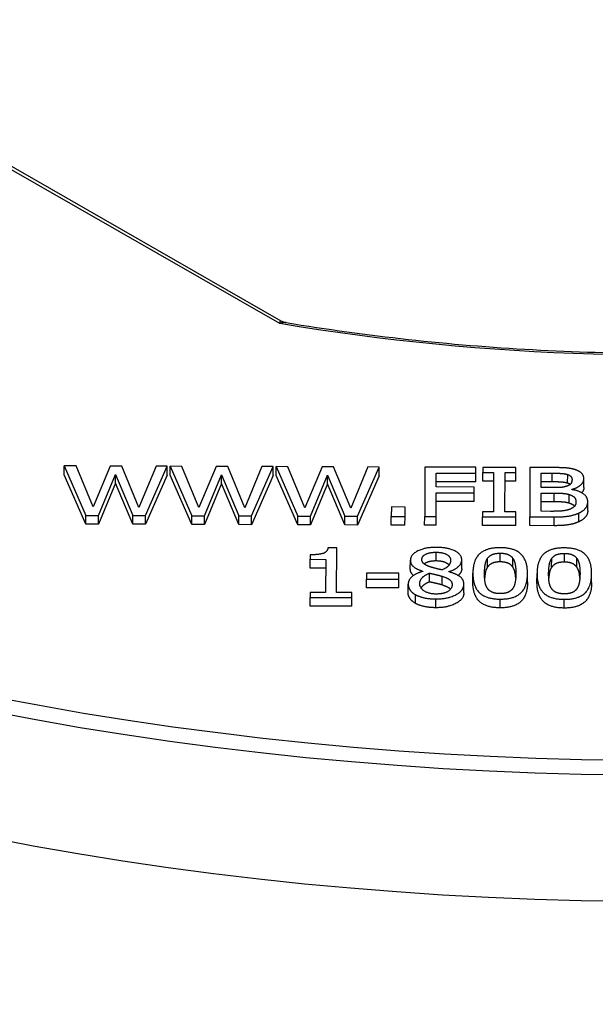
# Model space of a CAD drawing. Units: millimetres. Extents: x 693 to 968, y 0 to 343.
# Drawn here: x 776 to 779, y 93 to 98 of the extents above; entities that cross this region are included whole.
import ezdxf

# ---------------------------------------------------------------- set-up
doc = ezdxf.new("R2010")
doc.units = ezdxf.units.MM

msp = doc.modelspace()

# ---------------------------------------------------------------- linework, layer by layer
for p, q in [((774.93964, 97.81323), (777.2772, 96.47397)), ((777.27163, 96.46111), (774.94044, 97.79672)), ((776.31253, 95.78913), (776.31266, 95.82796)), ((776.31266, 95.82796), (776.40903, 95.60801)), ((776.36476, 95.82778), (776.31266, 95.82796)), ((776.4406, 95.64546), (776.36476, 95.82778)), ((776.51704, 95.82728), (776.4406, 95.64546)), ((776.56852, 95.82711), (776.51704, 95.82728)), ((776.64436, 95.64264), (776.56852, 95.82711)), ((776.72112, 95.8266), (776.64436, 95.64264)), ((776.67445, 95.60713), (776.77075, 95.82644)), ((776.77075, 95.82644), (776.72112, 95.8266)), ((776.77062, 95.78761), (776.77075, 95.82644)), ((776.78418, 95.78757), (776.78431, 95.82639)), ((776.78431, 95.82639), (776.88069, 95.60644)), ((776.83641, 95.82622), (776.78431, 95.82639)), ((776.91226, 95.64389), (776.83641, 95.82622)), ((776.98869, 95.82571), (776.91226, 95.64389)), ((777.04018, 95.82554), (776.98869, 95.82571)), ((777.11602, 95.64108), (777.04018, 95.82554)), ((777.19277, 95.82503), (777.11602, 95.64108)), ((777.14611, 95.60556), (777.2424, 95.82487)), ((777.2424, 95.82487), (777.19277, 95.82503)), ((777.24227, 95.78604), (777.2424, 95.82487)), ((777.25584, 95.786), (777.25597, 95.82482)), ((777.25597, 95.82482), (777.35234, 95.60487)), ((777.30806, 95.82465), (777.25597, 95.82482)), ((777.38391, 95.64232), (777.30806, 95.82465)), ((777.46035, 95.82415), (777.38391, 95.64232)), ((777.51183, 95.82397), (777.46035, 95.82415)), ((777.58767, 95.63951), (777.51183, 95.82397)), ((777.66442, 95.82347), (777.58767, 95.63951)), ((777.61776, 95.60399), (777.71406, 95.8233)), ((777.71406, 95.8233), (777.66442, 95.82347)), ((777.71393, 95.78448), (777.71406, 95.8233)), ((777.91782, 95.82263), (777.91709, 95.603)), ((778.14533, 95.82187), (777.91782, 95.82263)), ((777.96809, 95.73454), (777.96829, 95.79647)), ((777.96829, 95.79647), (778.14524, 95.79588)), ((778.14511, 95.75706), (778.14524, 95.79588)), ((778.14524, 95.79588), (778.14533, 95.82187)), ((778.17564, 95.76052), (778.17577, 95.79934)), ((778.17584, 95.82177), (778.17577, 95.79934)), ((778.17577, 95.79934), (778.22417, 95.79918)), ((778.3232, 95.82128), (778.17584, 95.82177)), ((778.22417, 95.79918), (778.22359, 95.62441)), ((778.27414, 95.62424), (778.27473, 95.79901)), ((778.27473, 95.79901), (778.32312, 95.79885)), ((778.32299, 95.76003), (778.32312, 95.79885)), ((778.32312, 95.79885), (778.3232, 95.82128)), ((778.38578, 95.82107), (778.38505, 95.60144)), ((778.48658, 95.82074), (778.38578, 95.82107)), ((778.43604, 95.73174), (778.43625, 95.79599)), ((778.43625, 95.79599), (778.48465, 95.79583)), ((778.48452, 95.757), (778.48465, 95.79583)), ((776.4089, 95.56918), (776.31253, 95.78913)), ((776.54083, 95.751), (776.46501, 95.569)), ((776.46514, 95.60782), (776.54096, 95.78982)), ((776.54083, 95.751), (776.54096, 95.78982)), ((776.6176, 95.56849), (776.54083, 95.751)), ((776.54096, 95.78982), (776.61773, 95.60731)), ((776.77062, 95.78761), (776.67433, 95.5683)), ((776.88056, 95.56762), (776.78418, 95.78757)), ((776.93679, 95.60625), (777.01262, 95.78826)), ((777.01249, 95.74943), (777.01262, 95.78826)), ((777.01262, 95.78826), (777.08939, 95.60575)), ((777.24227, 95.78604), (777.14598, 95.56673)), ((777.35221, 95.56605), (777.25584, 95.786)), ((777.40845, 95.60469), (777.48427, 95.78669)), ((777.48414, 95.74786), (777.48427, 95.78669)), ((777.48427, 95.78669), (777.56104, 95.60418)), ((777.71393, 95.78448), (777.61763, 95.56517)), ((778.14511, 95.75706), (777.96816, 95.75765)), ((778.22404, 95.76036), (778.17564, 95.76052)), ((778.32299, 95.76003), (778.2746, 95.76019)), ((778.48452, 95.757), (778.43612, 95.75716)), ((778.55355, 95.75108), (778.55368, 95.7899)), ((778.62563, 95.73197), (778.62576, 95.77079)), ((777.01249, 95.74943), (776.93666, 95.56743)), ((777.08926, 95.56692), (777.01249, 95.74943)), ((777.48414, 95.74786), (777.40832, 95.56586)), ((777.56091, 95.56536), (777.48414, 95.74786)), ((777.96765, 95.60283), (777.968, 95.70855)), ((777.968, 95.70855), (778.13755, 95.70799)), ((778.13764, 95.73397), (777.96809, 95.73454)), ((778.13742, 95.66916), (778.13755, 95.70799)), ((778.13755, 95.70799), (778.13764, 95.73397)), ((778.43569, 95.62619), (778.43596, 95.70735)), ((778.43596, 95.70735), (778.49329, 95.70716)), ((778.49338, 95.73154), (778.43604, 95.73174)), ((778.49317, 95.66834), (778.49329, 95.70716)), ((778.57226, 95.72292), (778.57227, 95.72399)), ((778.13742, 95.66916), (777.96787, 95.66973)), ((778.49317, 95.66834), (778.43583, 95.66853)), ((778.55973, 95.66242), (778.55986, 95.70124)), ((778.64316, 95.62922), (778.64329, 95.66804)), ((777.76865, 95.64549), (777.76851, 95.60349)), ((777.82968, 95.64529), (777.76865, 95.64549)), ((777.82954, 95.60329), (777.82968, 95.64529)), ((778.17519, 95.62457), (778.17512, 95.60214)), ((778.22359, 95.62441), (778.17519, 95.62457)), ((778.32254, 95.62408), (778.27414, 95.62424)), ((778.32247, 95.60165), (778.32254, 95.62408)), ((778.47669, 95.62606), (778.43569, 95.62619)), ((776.4089, 95.56918), (776.40903, 95.60801)), ((776.40903, 95.60801), (776.46514, 95.60782)), ((776.46501, 95.569), (776.46514, 95.60782)), ((776.6176, 95.56849), (776.61773, 95.60731)), ((776.61773, 95.60731), (776.67445, 95.60713)), ((776.67433, 95.5683), (776.67445, 95.60713)), ((776.88056, 95.56762), (776.88069, 95.60644)), ((776.88069, 95.60644), (776.93679, 95.60625)), ((776.93666, 95.56743), (776.93679, 95.60625)), ((777.08926, 95.56692), (777.08939, 95.60575)), ((777.08939, 95.60575), (777.14611, 95.60556)), ((777.14598, 95.56673), (777.14611, 95.60556)), ((777.35221, 95.56605), (777.35234, 95.60487)), ((777.35234, 95.60487), (777.40845, 95.60469)), ((777.40832, 95.56586), (777.40845, 95.60469)), ((777.56091, 95.56536), (777.56104, 95.60418)), ((777.56104, 95.60418), (777.61776, 95.60399)), ((777.61763, 95.56517), (777.61776, 95.60399)), ((777.76838, 95.56467), (777.76851, 95.60349)), ((777.76851, 95.60349), (777.82954, 95.60329)), ((777.82941, 95.56446), (777.82954, 95.60329)), ((777.91696, 95.56417), (777.91709, 95.603)), ((777.91709, 95.603), (777.96765, 95.60283)), ((777.96752, 95.56401), (777.96765, 95.60283)), ((778.17499, 95.56332), (778.17512, 95.60214)), ((778.17512, 95.60214), (778.32247, 95.60165)), ((778.32234, 95.56283), (778.32247, 95.60165)), ((778.38492, 95.56262), (778.38505, 95.60144)), ((778.38505, 95.60144), (778.49418, 95.60108)), ((778.49405, 95.56226), (778.49418, 95.60108)), ((778.60354, 95.57969), (778.60367, 95.61852)), ((776.46501, 95.569), (776.4089, 95.56918)), ((776.67433, 95.5683), (776.6176, 95.56849)), ((776.93666, 95.56743), (776.88056, 95.56762)), ((777.14598, 95.56673), (777.08926, 95.56692)), ((777.40832, 95.56586), (777.35221, 95.56605)), ((777.61763, 95.56517), (777.56091, 95.56536)), ((777.82941, 95.56446), (777.76838, 95.56467)), ((777.96752, 95.56401), (777.91696, 95.56417)), ((778.32234, 95.56283), (778.17499, 95.56332)), ((778.49405, 95.56226), (778.38492, 95.56262)), ((777.52574, 95.46302), (777.48628, 95.46316)), ((777.52508, 95.26511), (777.52574, 95.46302)), ((777.40737, 95.37387), (777.4075, 95.41269)), ((777.40757, 95.4328), (777.4075, 95.41269)), ((777.4075, 95.41269), (777.47655, 95.41246)), ((777.47655, 95.41246), (777.47606, 95.26527)), ((777.85312, 95.36954), (777.85325, 95.40836)), ((777.96761, 95.40529), (777.96774, 95.44411)), ((778.08217, 95.37074), (778.0823, 95.40956)), ((778.19687, 95.37819), (778.197, 95.41701)), ((778.25367, 95.40114), (778.2538, 95.43996)), ((778.30939, 95.37817), (778.30952, 95.41699)), ((778.48233, 95.37724), (778.48246, 95.41606)), ((778.53913, 95.40019), (778.53926, 95.43901)), ((778.59485, 95.37722), (778.59498, 95.41605)), ((777.47642, 95.37364), (777.40737, 95.37387)), ((777.90827, 95.35959), (777.90827, 95.3587)), ((778.02417, 95.35707), (778.02417, 95.35796)), ((777.65801, 95.28618), (777.65814, 95.32501)), ((777.65823, 95.3517), (777.65814, 95.32501)), ((777.65814, 95.32501), (777.80211, 95.32453)), ((777.80219, 95.35122), (777.65823, 95.3517)), ((777.80198, 95.2857), (777.80211, 95.32453)), ((777.80211, 95.32453), (777.80219, 95.35122)), ((777.93863, 95.3123), (777.93876, 95.35113)), ((777.99438, 95.29841), (777.99451, 95.33724)), ((778.13161, 95.31148), (778.13174, 95.35031)), ((778.37483, 95.31085), (778.37496, 95.34968)), ((778.41707, 95.31053), (778.4172, 95.34936)), ((778.66029, 95.3099), (778.66042, 95.34873)), ((777.80198, 95.2857), (777.65801, 95.28618)), ((777.84352, 95.26349), (777.84365, 95.30232)), ((778.09137, 95.2632), (778.0915, 95.30203)), ((777.40681, 95.20425), (777.40694, 95.24308)), ((777.40701, 95.2655), (777.40694, 95.24308)), ((777.40694, 95.24308), (777.59252, 95.24246)), ((777.47606, 95.26527), (777.40701, 95.2655)), ((777.59259, 95.26489), (777.52508, 95.26511)), ((777.59239, 95.20364), (777.59252, 95.24246)), ((777.59252, 95.24246), (777.59259, 95.26489)), ((777.87604, 95.21658), (777.87617, 95.2554)), ((777.96723, 95.19741), (777.96736, 95.23623)), ((778.25299, 95.19681), (778.25312, 95.23564)), ((778.53845, 95.19587), (778.53858, 95.23469)), ((777.59239, 95.20364), (777.40681, 95.20425))]:
    msp.add_line(p, q)
at = {"extrusion": (0, 0, -1)}
for centre, major_axis, start_param, end_param in [((779.00628, 99.86058), (-6.13182, -0.02037), 4.0809185, 5.0011147), ((779.00628, 99.86058), (9.2547, 0.03074), 0.8511043, 2.2904883), ((779.0064, 99.82277), (-9.30223, -0.0309), 3.9922301, 5.4325478), ((779.00824, 99.27044), (-9.31994, -0.03096), 3.9902014, 5.4345766)]:
    msp.add_ellipse(centre, major_axis=major_axis, ratio=0.5773503, start_param=start_param, end_param=end_param, dxfattribs=at)
for points, degree, knots in [([(777.30035, 96.46572), (777.65839, 96.40634), (778.0261, 96.36597), (778.76842, 96.32464), (779.14303, 96.32368), (779.8865, 96.3612), (780.25535, 96.39969), (780.97482, 96.51478), (781.32542, 96.59138), (781.99654, 96.78007), (782.31704, 96.89214), (782.61707, 97.02001)], 3, [0.50020929, 0.50020929, 0.50020929, 0.50020929, 0.68354115, 0.68354115, 0.86687301, 0.86687301, 1.05020488, 1.05020488, 1.23353674, 1.23353674, 1.4168686, 1.4168686, 1.4168686, 1.4168686]), ([(777.27163, 96.46111), (777.27251, 96.46489), (777.27339, 96.468), (777.27504, 96.47236), (777.27582, 96.47366), (777.27675, 96.4741), (777.27698, 96.4741), (777.2772, 96.47397)], 3, [-0.74302128, -0.74302128, -0.74302128, -0.74302128, -0.5802784, -0.5802784, -0.41853375, -0.41853375, -0.36153684, -0.36153684, -0.36153684, -0.36153684]), ([(777.30035, 96.46572), (777.2964, 96.46638), (777.29203, 96.46636), (777.28236, 96.46495), (777.27695, 96.46338), (777.27163, 96.46111)], 3, [0.43409279, 0.43409279, 0.43409279, 0.43409279, 0.5802784, 0.5802784, 0.74302128, 0.74302128, 0.74302128, 0.74302128]), ([(777.2772, 96.47397), (777.27859, 96.47318), (777.28003, 96.47242), (777.28299, 96.47099), (777.28451, 96.47032), (777.28761, 96.46909), (777.28918, 96.46852), (777.29237, 96.46752), (777.29397, 96.46707), (777.29717, 96.46631), (777.29877, 96.46598), (777.30035, 96.46572)], 3, [0.361536841, 0.361536841, 0.361536841, 0.361536841, 0.37604803, 0.37604803, 0.39055922, 0.39055922, 0.405070409, 0.405070409, 0.419581599, 0.419581599, 0.434092788, 0.434092788, 0.434092788, 0.434092788]), ([(777.96761, 95.40529), (777.93986, 95.40538), (777.91791, 95.39456), (777.9147, 95.39213)], 2, [0, 0, 0, 1, 1.2366126, 1.2366126, 1.2366126]), ([(778.02554, 95.38719), (778.02156, 95.39156), (777.99813, 95.40519), (777.96761, 95.40529)], 2, [0.6277758, 0.6277758, 0.6277758, 1, 2, 2, 2]), ([(777.86754, 95.34078), (777.86706, 95.34116), (777.85307, 95.35281), (777.85312, 95.36954)], 2, [0.9656054, 0.9656054, 0.9656054, 1, 2, 2, 2]), ([(778.08217, 95.37074), (778.08212, 95.35596), (778.06665, 95.34114), (778.06616, 95.34069)], 2, [0, 0, 0, 1, 1.0316436, 1.0316436, 1.0316436]), ([(778.19687, 95.37819), (778.18913, 95.367), (778.18474, 95.34053), (778.18402, 95.32979)], 2, [0, 0, 0, 1, 1.5499919, 1.5499919, 1.5499919]), ([(778.32247, 95.33043), (778.32174, 95.34123), (778.31706, 95.36693), (778.30939, 95.37817)], 2, [0.4567203, 0.4567203, 0.4567203, 1, 2, 2, 2]), ([(778.48233, 95.37724), (778.47459, 95.36605), (778.4702, 95.33958), (778.46948, 95.32884)], 2, [0, 0, 0, 1, 1.5499919, 1.5499919, 1.5499919]), ([(778.60792, 95.32948), (778.6072, 95.34028), (778.60252, 95.36598), (778.59485, 95.37722)], 2, [0.4567203, 0.4567203, 0.4567203, 1, 2, 2, 2]), ([(777.93863, 95.3123), (777.91764, 95.30436), (777.90308, 95.28904), (777.90076, 95.28533)], 2, [0, 0, 0, 1, 1.2892945, 1.2892945, 1.2892945]), ([(778.03232, 95.27959), (778.03115, 95.2809), (778.02056, 95.29014), (777.99438, 95.29841)], 2, [0.8514097, 0.8514097, 0.8514097, 1, 2, 2, 2])]:
    msp.add_open_spline(points, degree=degree, knots=knots)
for points in [[(778.48465, 95.79583), (778.51147, 95.79574), (778.54136, 95.79386), (778.55368, 95.7899)], [(778.58643, 95.81151), (778.56795, 95.81744), (778.52727, 95.8206), (778.48658, 95.82074)], [(778.62576, 95.77079), (778.6258, 95.78468), (778.60706, 95.80521), (778.58643, 95.81151)], [(778.55355, 95.75108), (778.54124, 95.75503), (778.51134, 95.75691), (778.48452, 95.757)], [(778.57303, 95.76688), (778.57299, 95.75655), (778.56339, 95.74288), (778.55166, 95.73865)], [(778.5644, 95.7456), (778.56015, 95.74886), (778.55355, 95.75108)], [(778.55368, 95.7899), (778.56384, 95.78648), (778.57305, 95.77471), (778.57303, 95.76688)], [(778.57227, 95.72399), (778.59726, 95.73084), (778.6257, 95.75531), (778.62576, 95.77079)], [(778.49329, 95.70716), (778.5195, 95.70707), (778.54785, 95.70484), (778.55986, 95.70124)], [(778.55166, 95.73865), (778.53963, 95.73424), (778.51711, 95.73147), (778.49338, 95.73154)], [(778.64329, 95.66804), (778.64336, 95.68904), (778.60616, 95.71747), (778.57226, 95.72292)], [(778.62563, 95.73197), (778.62558, 95.71936), (778.61615, 95.70891)], [(778.55973, 95.66242), (778.54772, 95.66602), (778.51937, 95.66825), (778.49317, 95.66834)], [(778.55986, 95.70124), (778.57834, 95.69549), (778.59062, 95.67943), (778.59058, 95.66697)], [(778.59058, 95.66697), (778.59054, 95.6554), (778.57723, 95.64085), (778.56303, 95.63502)], [(778.60367, 95.61852), (778.62158, 95.62664), (778.64324, 95.65167), (778.64329, 95.66804)], [(778.56303, 95.63502), (778.54822, 95.62938), (778.50998, 95.62595), (778.47669, 95.62606)], [(778.58434, 95.64864), (778.5782, 95.65667), (778.55973, 95.66242)], [(778.64316, 95.62922), (778.64311, 95.61284), (778.62145, 95.58782), (778.60354, 95.57969)], [(778.60354, 95.57969), (778.58193, 95.57015), (778.53289, 95.56213), (778.49405, 95.56226)], [(778.49418, 95.60108), (778.53302, 95.60095), (778.58206, 95.60898), (778.60367, 95.61852)], [(777.48628, 95.46316), (777.48375, 95.44537), (777.44672, 95.43267), (777.40757, 95.4328)], [(777.96812, 95.46583), (777.91818, 95.46599), (777.85333, 95.4331), (777.85325, 95.40836)], [(778.0823, 95.40956), (778.08238, 95.43412), (778.01991, 95.46566), (777.96812, 95.46583)], [(778.25388, 95.46434), (778.19161, 95.46455), (778.13193, 95.40975), (778.13174, 95.35031)], [(778.37496, 95.34968), (778.37515, 95.40699), (778.31646, 95.46414), (778.25388, 95.46434)], [(778.53934, 95.4634), (778.47707, 95.4636), (778.41739, 95.4088), (778.4172, 95.34936)], [(778.66042, 95.34873), (778.66061, 95.40604), (778.60192, 95.46319), (778.53934, 95.4634)], [(777.85325, 95.40836), (777.85319, 95.39163), (777.88025, 95.36912), (777.90827, 95.35959)], [(777.90443, 95.41158), (777.90448, 95.4267), (777.93999, 95.44421), (777.96774, 95.44411)], [(777.9407, 95.37942), (777.92254, 95.38553), (777.9044, 95.40072), (777.90443, 95.41158)], [(777.96774, 95.44411), (777.99826, 95.44401), (778.03241, 95.42414), (778.03236, 95.40937)], [(778.03236, 95.40937), (778.03232, 95.39602), (778.01652, 95.37525), (777.9943, 95.36554)], [(778.02417, 95.35796), (778.05225, 95.36606), (778.08225, 95.39479), (778.0823, 95.40956)], [(778.18353, 95.35014), (778.1836, 95.37167), (778.18926, 95.40582), (778.197, 95.41701)], [(778.25367, 95.40114), (778.2324, 95.40121), (778.20493, 95.38973), (778.19687, 95.37819)], [(778.197, 95.41701), (778.20506, 95.42855), (778.23253, 95.44003), (778.2538, 95.43996)], [(778.30939, 95.37817), (778.30173, 95.38941), (778.27494, 95.40106), (778.25367, 95.40114)], [(778.2538, 95.43996), (778.27507, 95.43989), (778.30185, 95.42823), (778.30952, 95.41699)], [(778.30952, 95.41699), (778.31719, 95.40576), (778.32325, 95.37245), (778.32317, 95.34985)], [(778.46898, 95.34919), (778.46906, 95.37072), (778.47472, 95.40488), (778.48246, 95.41606)], [(778.48246, 95.41606), (778.49052, 95.42761), (778.51799, 95.43908), (778.53926, 95.43901)], [(778.53926, 95.43901), (778.56053, 95.43894), (778.58731, 95.42728), (778.59498, 95.41605)], [(778.59498, 95.41605), (778.60265, 95.40481), (778.60871, 95.3715), (778.60863, 95.3489)], [(777.90827, 95.3587), (777.87679, 95.34991), (777.84371, 95.32012), (777.84365, 95.30232)], [(777.9943, 95.36554), (777.98105, 95.36807), (777.9484, 95.3769), (777.9407, 95.37942)], [(778.0915, 95.30203), (778.09157, 95.32232), (778.05744, 95.34806), (778.02417, 95.35707)], [(778.53913, 95.40019), (778.51786, 95.40026), (778.49039, 95.38878), (778.48233, 95.37724)], [(778.59485, 95.37722), (778.58718, 95.38846), (778.5604, 95.40012), (778.53913, 95.40019)], [(777.89514, 95.30428), (777.89519, 95.31941), (777.91777, 95.34319), (777.93876, 95.35113)], [(777.93876, 95.35113), (777.95693, 95.34679), (777.98589, 95.34011), (777.99451, 95.33724)], [(777.99451, 95.33724), (778.02069, 95.32896), (778.03913, 95.31288), (778.03909, 95.29936)], [(778.13174, 95.35031), (778.13154, 95.29246), (778.19024, 95.23585), (778.25312, 95.23564)], [(778.19625, 95.28388), (778.18828, 95.29601), (778.18345, 95.327), (778.18353, 95.35014)], [(778.25312, 95.23564), (778.31509, 95.23543), (778.37477, 95.29059), (778.37496, 95.34968)], [(778.32317, 95.34985), (778.3231, 95.32725), (778.31682, 95.29381), (778.30939, 95.28297)], [(778.4172, 95.34936), (778.417, 95.29152), (778.4757, 95.2349), (778.53858, 95.23469)], [(778.48171, 95.28294), (778.47374, 95.29506), (778.46891, 95.32605), (778.46898, 95.34919)], [(778.53858, 95.23469), (778.60054, 95.23449), (778.66022, 95.28964), (778.66042, 95.34873)], [(778.60863, 95.3489), (778.60856, 95.3263), (778.60228, 95.29286), (778.59485, 95.28203)], [(777.84365, 95.30232), (777.8436, 95.28861), (777.86017, 95.26435), (777.87617, 95.2554)], [(777.96805, 95.25812), (777.9366, 95.25823), (777.89507, 95.28435), (777.89514, 95.30428)], [(777.99438, 95.29841), (777.98576, 95.30129), (777.9568, 95.30797), (777.93863, 95.3123)], [(777.96736, 95.23623), (778.02038, 95.23606), (778.09141, 95.27391), (778.0915, 95.30203)], [(778.03909, 95.29936), (778.03902, 95.28013), (778.00011, 95.25802), (777.96805, 95.25812)], [(778.25299, 95.19681), (778.19011, 95.19702), (778.13142, 95.25364), (778.13161, 95.31148)], [(778.2532, 95.26002), (778.23101, 95.2601), (778.20361, 95.27247), (778.19625, 95.28388)], [(778.37483, 95.31085), (778.37464, 95.25176), (778.31496, 95.19661), (778.25299, 95.19681)], [(778.30939, 95.28297), (778.30164, 95.27143), (778.27417, 95.25995), (778.2532, 95.26002)], [(778.53845, 95.19587), (778.47557, 95.19608), (778.41687, 95.25269), (778.41707, 95.31053)], [(778.53866, 95.25907), (778.51647, 95.25915), (778.48907, 95.27152), (778.48171, 95.28294)], [(778.66029, 95.3099), (778.6601, 95.25081), (778.60042, 95.19566), (778.53845, 95.19587)], [(778.59485, 95.28203), (778.5871, 95.27048), (778.55963, 95.259), (778.53866, 95.25907)], [(777.87604, 95.21658), (777.86004, 95.22553), (777.84347, 95.24979), (777.84352, 95.26349)], [(777.87617, 95.2554), (777.89248, 95.24627), (777.939, 95.23633), (777.96736, 95.23623)], [(778.09137, 95.2632), (778.09128, 95.23508), (778.02025, 95.19723), (777.96723, 95.19741)], [(777.96723, 95.19741), (777.93887, 95.1975), (777.89235, 95.20745), (777.87604, 95.21658)]]:
    msp.add_open_spline(points, degree=2)

doc.saveas('drawing.dxf')
